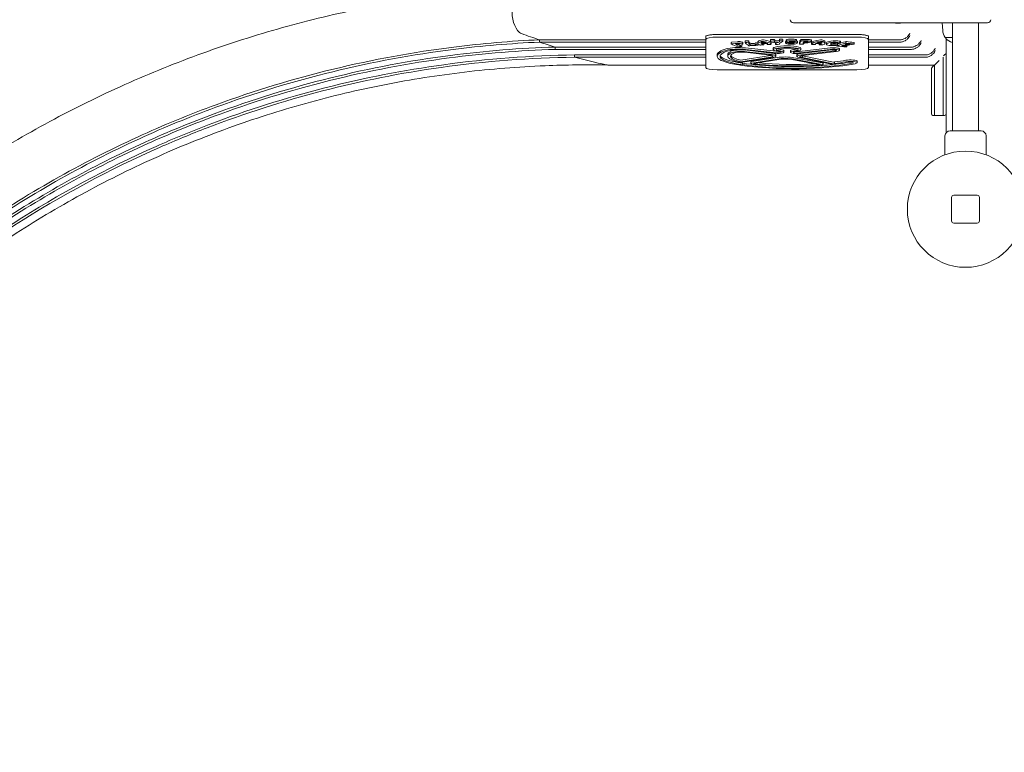
# Model space of a CAD drawing. Units: millimetres. Extents: x 9383 to 30283, y 6203 to 24987.
# Drawn here: x 14283 to 15553, y 13579 to 14524 of the extents above; entities that cross this region are included whole.
import ezdxf

# ---------------------------------------------------------------- set-up
doc = ezdxf.new("R2010")
doc.units = ezdxf.units.MM
doc.header["$LTSCALE"] = 100
doc.layers.add('Dimension (ISO)', color=7, linetype='Continuous', lineweight=18)
doc.layers.add('Visible (ISO)', color=7, linetype='Continuous', lineweight=18)
doc.styles.add('Note Text (ISO)', font='tahoma.ttf')
doc.dimstyles.new('Aplay Dimension Styles M', dxfattribs={"dimscale": 100, "dimtxt": 2.5, "dimasz": 2.5, "dimexe": 3.175, "dimexo": 2, "dimgap": 0.762, "dimtad": 1, "dimdec": 1, "dimlfac": 0.001, "dimrnd": 1e-08, "dimzin": 0, "dimdsep": 46, "dimtxsty": 'Note Text (ISO)', "dimcen": 0.09, "dimdle": 10, "dimclrd": 256, "dimclre": 256, "dimclrt": 7, "dimadec": 0, "dimazin": 0, "dimtfac": 1.40208, "dimtofl": 0, "dimtmove": 0, "dimatfit": 3, "dimfxl": 1, "dimtolj": 1, "dimtzin": 0, "dimlwd": -1, "dimlwe": -1, "dimarcsym": 0})

# ---------------------------------------------------------------- blocks, each defined once
blk = doc.blocks.new('*D31')
at = {"layer": 'Defpoints', "color": 0, "transparency": 16777216}
for p in [(16375.7, 23973.8), (9724.2, 6203.4), (16724.2, 6203.4)]:
    blk.add_point(p, dxfattribs=at)
at = {"layer": 'Dimension (ISO)', "transparency": 16777216}
for p, q in [((16175.7, 23973.8), (9406.7, 23973.8)), ((9724.2, 23723.8), (9724.2, 6453.4)), ((16524.2, 6203.4), (9406.7, 6203.4))]:
    blk.add_line(p, q, dxfattribs=at)
for points in [[(9682.5, 23723.8), (9765.8, 23723.8), (9724.2, 23973.8)], [(9682.5, 6453.4), (9765.8, 6453.4), (9724.2, 6203.4)]]:
    blk.add_solid(points, dxfattribs=at)
at = {"layer": 'Dimension (ISO)', "color": 7, "transparency": 16777216, "insert": (9386.5, 15088.6), "char_height": 250, "attachment_point": 2, "rotation": 90, "style": 'Note Text (ISO)'}
blk.add_mtext('\\A1;17.8 m', dxfattribs=at)
blk = doc.blocks.new('*D33')
at = {"layer": 'Defpoints', "color": 0, "transparency": 16777216}
for p in [(11690.9, 22375.3), (22863.6, 22375.3), (18810.8, 8108)]:
    blk.add_point(p, dxfattribs=at)
at = {"layer": 'Dimension (ISO)', "transparency": 16777216}
for p, q in [((22663.6, 22375.3), (11373.4, 22375.3)), ((11690.9, 8358), (11690.9, 22125.3)), ((18610.8, 8108), (11373.4, 8108))]:
    blk.add_line(p, q, dxfattribs=at)
for points in [[(11649.2, 22125.3), (11732.5, 22125.3), (11690.9, 22375.3)], [(11649.2, 8358), (11732.5, 8358), (11690.9, 8108)]]:
    blk.add_solid(points, dxfattribs=at)
at = {"layer": 'Dimension (ISO)', "color": 7, "transparency": 16777216, "insert": (11354.3, 15241.6), "char_height": 250, "attachment_point": 2, "rotation": 90, "style": 'Note Text (ISO)'}
blk.add_mtext('\\A1;14.3 m', dxfattribs=at)

msp = doc.modelspace()

# ---------------------------------------------------------------- linework, layer by layer
at = {"layer": 'Visible (ISO)'}
for p, q in [((15292.37, 14520.32), (15280.88, 14520.32)), ((15501.25, 14520.32), (15292.37, 14520.32)), ((15417.89, 14519.87), (15412.62, 14519.87)), ((15473.39, 14510.33), (15472.83, 14520.32)), ((15485.98, 14380.82), (15485.98, 14520.32)), ((15531.33, 14520.32), (15501.25, 14520.32)), ((15519.68, 14380.82), (15519.68, 14520.32)), ((14964.34, 14498.39), (14953.47, 14498.39)), ((14953.47, 14495.39), (14953.47, 14498.39)), ((14964.34, 14498.39), (15077.83, 14498.39)), ((15167.83, 14498.39), (15077.83, 14498.39)), ((15167.83, 14502.62), (15167.83, 14498.92)), ((15167.83, 14498.92), (15167.83, 14462.68)), ((15182.83, 14505.24), (15362.83, 14505.24)), ((15362.83, 14501.94), (15182.83, 14501.94)), ((15218.75, 14496.69), (15218.75, 14494.73)), ((15223.42, 14496.93), (15223.42, 14494.97)), ((15251.28, 14498.55), (15251.28, 14496.59)), ((15251.87, 14498.69), (15255.25, 14498.8)), ((15251.87, 14496.73), (15255.25, 14496.84)), ((15262.89, 14498.85), (15262.89, 14496.89)), ((15263.6, 14499.01), (15266.21, 14499.05)), ((15263.6, 14497.05), (15266.21, 14497.09)), ((15267.27, 14498.43), (15267.27, 14496.47)), ((15271.49, 14497.98), (15271.49, 14496.02)), ((15272.47, 14498.64), (15272.47, 14496.68)), ((15284.64, 14496.62), (15283.12, 14496.05)), ((15284.73, 14498.65), (15284.73, 14496.69)), ((15291.6, 14498.94), (15299.77, 14498.81)), ((15291.6, 14496.98), (15299.77, 14496.85)), ((15304.37, 14497.81), (15304.37, 14495.86)), ((15340.98, 14496.56), (15340.98, 14494.6)), ((15377.83, 14498.92), (15377.83, 14502.62)), ((15377.83, 14498.92), (15377.83, 14462.68)), ((15418.65, 14498.39), (15377.83, 14498.39)), ((15485.98, 14501.32), (15476.86, 14501.32)), ((15477.33, 14501.32), (15477.33, 14500.57)), ((15477.83, 14499.81), (15477.83, 14480.82)), ((14964.34, 14495.39), (14953.47, 14495.39)), ((14964.34, 14495.39), (15077.83, 14495.39)), ((14984.51, 14489.01), (14973.65, 14489.01)), ((14973.65, 14486.01), (14973.65, 14489.01)), ((14984.51, 14486.01), (14973.65, 14486.01)), ((14984.51, 14489.01), (15077.83, 14489.01)), ((14984.51, 14486.01), (15077.83, 14486.01)), ((15167.83, 14495.39), (15077.83, 14495.39)), ((15167.83, 14489.01), (15077.83, 14489.01)), ((15167.83, 14486.01), (15077.83, 14486.01)), ((15200.8, 14495), (15200.8, 14493.04)), ((15201.21, 14495.14), (15208.49, 14495.9)), ((15201.21, 14493.18), (15208.49, 14493.94)), ((15209.04, 14493.28), (15208.18, 14493.22)), ((15211.97, 14490.44), (15214.32, 14489.86)), ((15213.93, 14491.92), (15214.32, 14491.82)), ((15214.49, 14491.72), (15214.49, 14489.77)), ((15215.76, 14495.01), (15215.76, 14493.05)), ((15257.06, 14481.02), (15217.42, 14485.26)), ((15219.18, 14487.88), (15258.82, 14483.64)), ((15219.18, 14485.92), (15258.82, 14481.68)), ((15221.66, 14484.8), (15252.53, 14481.29)), ((15235.16, 14495.53), (15235.16, 14493.57)), ((15235.62, 14492.71), (15235.62, 14491.5)), ((15242.03, 14491.77), (15238.37, 14491.59)), ((15242.61, 14493.54), (15242.61, 14491.92)), ((15247.26, 14493.56), (15247.26, 14492.23)), ((15251.39, 14492.23), (15248.22, 14492.08)), ((15252.06, 14494.7), (15252.06, 14492.74)), ((15255.01, 14487.54), (15255.01, 14485.58)), ((15257.72, 14494.3), (15257.72, 14492.82)), ((15263.05, 14493.71), (15263.05, 14492.71)), ((15268.76, 14484.39), (15268.76, 14482.43)), ((15270.92, 14495.84), (15270.92, 14493.88)), ((15273.12, 14495.19), (15273.12, 14494.23)), ((15275.87, 14496.33), (15275.87, 14495.79)), ((15277.02, 14484.28), (15277.02, 14482.32)), ((15286.05, 14496.04), (15286.05, 14494.08)), ((15288.73, 14483.36), (15328.36, 14487.97)), ((15288.73, 14481.4), (15328.36, 14486.01)), ((15288.95, 14495.23), (15288.95, 14493.27)), ((15330.23, 14485.36), (15290.6, 14480.74)), ((15290.7, 14487.54), (15290.7, 14485.58)), ((15291.27, 14478.9), (15334.36, 14483.92)), ((15293.58, 14493.51), (15294.06, 14492.77)), ((15294.07, 14493.94), (15294.07, 14492.75)), ((15298.51, 14496.24), (15297.63, 14496.28)), ((15304.24, 14494.51), (15304.24, 14492.56)), ((15308.53, 14492.14), (15304.85, 14492.3)), ((15309.46, 14493.35), (15309.46, 14492.29)), ((15314.16, 14493.64), (15314.16, 14492.01)), ((15317.95, 14491.72), (15314.76, 14491.86)), ((15321.76, 14495.89), (15321.76, 14493.93)), ((15323.66, 14494.47), (15323.66, 14492.51)), ((15329.86, 14490.91), (15329.28, 14490.94)), ((15329.71, 14493.82), (15329.71, 14492.14)), ((15337.09, 14491.52), (15337.09, 14490.41)), ((15337.77, 14494), (15337.77, 14492.04)), ((15337.85, 14494.23), (15337.85, 14493.91)), ((15340.17, 14486.6), (15340.17, 14484.64)), ((15341.54, 14496.24), (15341.54, 14494.28)), ((15348.37, 14495.93), (15348.37, 14493.97)), ((15349.96, 14491.34), (15349.96, 14489.84)), ((15353.71, 14492.85), (15353.71, 14491.88)), ((15359.08, 14494.85), (15359.08, 14492.89)), ((15418.65, 14495.39), (15377.83, 14495.39)), ((15433.16, 14489.01), (15377.83, 14489.01)), ((15433.16, 14486.01), (15377.83, 14486.01)), ((15009.73, 14478.83), (14998.87, 14478.83)), ((14998.87, 14475.83), (14998.87, 14478.83)), ((15009.73, 14475.83), (14998.87, 14475.83)), ((15009.73, 14478.83), (15077.83, 14478.83)), ((15009.73, 14475.83), (15077.83, 14475.83)), ((15167.83, 14478.83), (15077.83, 14478.83)), ((15167.83, 14475.83), (15077.83, 14475.83)), ((15182.57, 14479.02), (15182.57, 14477.06)), ((15196.26, 14479.15), (15196.26, 14477.19)), ((15213.27, 14472.1), (15251.6, 14478.06)), ((15213.27, 14470.14), (15251.6, 14476.1)), ((15253.88, 14475.5), (15215.56, 14469.54)), ((15250.68, 14478.67), (15218.91, 14482.29)), ((15220.75, 14482.95), (15252.53, 14479.33)), ((15227.42, 14470.17), (15259.91, 14475.45)), ((15227.42, 14468.21), (15259.91, 14473.49)), ((15262.26, 14472.9), (15229.77, 14467.63)), ((15258.33, 14479.28), (15258.33, 14477.32)), ((15315.38, 14465.92), (15279.03, 14472.77)), ((15281.59, 14475.28), (15317.94, 14468.43)), ((15281.59, 14473.32), (15317.94, 14466.48)), ((15285.5, 14478.85), (15285.5, 14476.89)), ((15329.87, 14466.98), (15290.37, 14474.99)), ((15292.78, 14477.53), (15332.52, 14469.47)), ((15292.78, 14477.53), (15292.78, 14475.57)), ((15292.78, 14475.57), (15332.52, 14467.51)), ((15336.23, 14483.27), (15293.15, 14478.25)), ((15451.3, 14478.83), (15377.83, 14478.83)), ((15451.3, 14475.83), (15377.83, 14475.83)), ((15462.83, 14465.82), (15468.7, 14471.68)), ((15473.83, 14475.95), (15473.83, 14438.32)), ((15473.83, 14475.95), (15473.83, 14438.32)), ((15474.58, 14477.56), (15475.83, 14478.82)), ((15475.83, 14478.82), (15477.83, 14480.82)), ((15477.83, 14438.32), (15477.83, 14480.82)), ((15052.61, 14465.82), (15041.75, 14465.82)), ((15052.61, 14465.82), (15077.83, 14465.82)), ((15167.83, 14465.82), (15077.83, 14465.82)), ((15362.83, 14459.66), (15182.83, 14459.66)), ((15215.21, 14468.3), (15215.21, 14466.34)), ((15225.95, 14469.55), (15225.95, 14467.6)), ((15319.19, 14467.85), (15319.19, 14465.9)), ((15333.8, 14469.72), (15333.8, 14467.77)), ((15363.09, 14470.7), (15363.09, 14468.74)), ((15462.83, 14465.82), (15377.83, 14465.82)), ((15458.83, 14461.82), (15460.83, 14463.82)), ((15458.83, 14461.82), (15458.83, 14438.32)), ((15460.83, 14463.82), (15462.83, 14465.82)), ((15462.83, 14438.32), (15462.83, 14465.82)), ((15462.83, 14438.32), (15462.83, 14465.82)), ((15458.83, 14402.82), (15458.83, 14438.32)), ((15462.83, 14438.32), (15462.83, 14400.82)), ((15462.83, 14438.32), (15462.83, 14400.82)), ((15473.83, 14400.82), (15473.83, 14438.32)), ((15473.83, 14400.82), (15473.83, 14438.32)), ((15477.83, 14438.32), (15477.83, 14432.38)), ((15477.83, 14432.38), (15477.83, 14378.47)), ((15462.83, 14400.82), (15460.83, 14400.82)), ((15473.83, 14400.82), (15462.83, 14400.82)), ((15475.83, 14400.82), (15473.83, 14400.82)), ((15476.33, 14349.98), (15476.33, 14374.32)), ((15482.83, 14380.82), (15522.83, 14380.82)), ((15529.33, 14349.98), (15529.33, 14374.32)), ((15484.83, 14294.82), (15484.83, 14264.82)), ((15517.83, 14297.82), (15487.83, 14297.82)), ((15520.83, 14264.82), (15520.83, 14294.82)), ((15487.83, 14261.82), (15517.83, 14261.82))]:
    msp.add_line(p, q, dxfattribs=at)
msp.add_circle((15502.83, 14279.82), 75, dxfattribs=at)
for centre, radius, start, end in [((15280.88, 14524.32), 4, 180, 270), ((15531.33, 14524.32), 4, 270, 0), ((15490.33, 14511.29), 16.97, 183.21201, 215.09196), ((15476.86, 14501.82), 0.5, 215.09196, 270), ((15477.83, 14500.57), 0.5, 180, 220.61296), ((15490.33, 14511.29), 16.97, 220.61296, 255.14404), ((15337.68, 14494.08), 0.0359, 156.19233, 336.19233), ((15337.68, 14492.12), 0.0359, 156.19233, 336.19233), ((15460.83, 14402.82), 2, 180, 270), ((15475.83, 14402.82), 2, 270, 0), ((15482.83, 14374.32), 6.5, 90, 180), ((15522.83, 14374.32), 6.5, 0, 90), ((15487.83, 14294.82), 3, 90, 180), ((15517.83, 14294.82), 3, 0, 90), ((15487.83, 14264.82), 3, 180, 270), ((15517.83, 14264.82), 3, 270, 0)]:
    msp.add_arc(centre, radius, start, end, dxfattribs=at)
for centre, major_axis, ratio, start_param, end_param in [((14933.3, 14535.82), (0, 30), 0.5044243, 0, 2.5930433), ((14933.3, 14535.82), (0, -30), 0.5044243, 5.7346359, 6.1028026), ((15201.27, 17448.88), (0, -2991.1), 0.5044243, 6.1028026, 6.1182043), ((15182.83, 14498.92), (-15, 0), 0.2013509, 4.712389, 6.2831853), ((15219.52, 14496.69), (-0.77, 0), 0.2013509, 5.0922277, 6.2831853), ((15279.36, 14466.51), (162.16, 0), 0.2013509, 1.9298649, 1.950635), ((15222.64, 14496.93), (0.77, 0), 0.2013509, 0, 1.9298649), ((15255.5, 14495.53), (-20.34, 0), 0.2013509, 5.6182746, 6.2831853), ((15241.32, 14497.77), (2.31, 0), 0.2013509, 1.0093284, 2.4766819), ((15231.72, 14494.7), (20.34, 0), 0.2013509, 0, 1.0093284), ((15251.99, 14496.59), (-0.704, 0), 0.2013509, 4.872001, 6.3983999), ((15251.99, 14498.55), (-0.704, 0), 0.2013509, 4.872001, 6.2831853), ((15267.72, 14496.96), (-16.54, 0), 0.2013509, 0.1152146, 0.9314049), ((15255.37, 14498.65), (0.763, 0), 0.2013509, 0.124651, 1.7304084), ((15255.37, 14496.69), (0.763, 0), 0.2013509, 0.124651, 1.7304084), ((15273.17, 14499.1), (-17.18, 0), 0.2013509, 0.124651, 0.5875746), ((15273.17, 14497.14), (-17.18, 0), 0.2013509, 0.124651, 0.5875746), ((15261.46, 14497.53), (3.11, 0), 0.2013509, 3.7291673, 4.352226), ((15260.63, 14497.08), (0.761, 0), 0.2013509, 4.352226, 5.7800421), ((15248.84, 14498.39), (14.23, 0), 0.2013509, 5.7800421, 6.1260271), ((15248.84, 14496.43), (14.23, 0), 0.2013509, 5.7800421, 6.4362064), ((15263.67, 14496.89), (-0.778, 0), 0.2013509, 4.8016736, 6.4362064), ((15263.67, 14498.85), (-0.778, 0), 0.2013509, 4.8016736, 6.2831853), ((15254, 14496.47), (13.27, 0), 0.2013509, 5.7541439, 6.4699605), ((15266.28, 14498.9), (0.77, 0), 0.2013509, 0.1840102, 1.6600809), ((15266.28, 14496.94), (0.77, 0), 0.2013509, 0.1840102, 1.6600809), ((15254, 14498.43), (13.27, 0), 0.2013509, 0, 0.1867752), ((15277.57, 14496.02), (-6.08, 0), 0.2013509, 5.7092628, 7.6050013), ((15277.57, 14497.98), (-6.08, 0), 0.2013509, 5.7092628, 6.2831853), ((15278.44, 14497.63), (7.79, 0), 0.2013509, 1.1110892, 2.4443907), ((15278.44, 14495.68), (7.79, 0), 0.2013509, 1.1110892, 2.4443907), ((15277.65, 14496.06), (-2.22, 0), 0.2013509, 4.8641891, 6.9265184), ((15277.97, 14495.63), (-4.37, 0), 0.2013509, 3.6377449, 4.8641891), ((15254.96, 14488.09), (60.7, 0), 0.2013509, 1.0655582, 1.1110892), ((15254.96, 14486.13), (60.7, 0), 0.2013509, 1.0655582, 1.1110892), ((15283.97, 14498.65), (0.754, 0), 0.2013509, 0, 1.0655582), ((15283.97, 14496.69), (0.754, 0), 0.2013509, 5.790873, 7.3487435), ((15279.94, 14496.04), (6.12, 0), 0.2013509, 0, 0.670852), ((15376.36, 14493.27), (-87.41, 0), 0.2013509, 6.0782065, 6.3099118), ((15376.36, 14495.23), (-87.41, 0), 0.2013509, 6.0782065, 6.2831853), ((15291.54, 14498.78), (-0.77, 0), 0.2013509, 4.6369868, 6.0782065), ((15291.54, 14496.82), (-0.77, 0), 0.2013509, 4.6369868, 6.0782065), ((15299.4, 14497.81), (4.98, 0), 0.2013509, 0, 1.4953941), ((15299.4, 14495.86), (4.98, 0), 0.2013509, 5.4514127, 7.7785794), ((15324.58, 14494.51), (-20.34, 0), 0.2013509, 5.159802, 6.2831853), ((15316.78, 14497.79), (2.31, 0), 0.2013509, 0.5508557, 2.0182093), ((15301.42, 14495.89), (20.34, 0), 0.2013509, 0, 0.5508557), ((15338.55, 14494.47), (-14.88, 0), 0.2013509, 5.394103, 6.2831853), ((15334.48, 14495.48), (8.43, 0), 0.2013509, 0.6900254, 2.2525103), ((15338.94, 14496.24), (2.6, 0), 0.2013509, 0, 0.6695846), ((15362.83, 14498.92), (15, 0), 0.2013509, 0, 1.5707963), ((15201.27, 17448.88), (0, -2994.06), 0.5044243, 6.1183688, 6.1318973), ((15249.86, 14477.06), (-67.28, 0), 0.2013509, 5.6858244, 7.272911), ((15249.86, 14479.02), (-67.28, 0), 0.2013509, 5.6858244, 6.2831853), ((15249.86, 14477.06), (-63.54, 0), 0.2013509, 5.6858244, 7.2773113), ((15210.14, 14484.46), (19.25, 0), 0.2013509, 1.0821804, 2.5442318), ((15210.14, 14482.5), (19.25, 0), 0.2013509, 1.0821804, 2.5442318), ((15210.14, 14482.5), (-15.5, 0), 0.2013509, 4.223773, 5.6858244), ((15213.7, 14482.4), (-14.31, 0), 0.2013509, 4.2911882, 5.8993544), ((15201.57, 14493.04), (-0.77, 0), 0.2013509, 5.1919444, 6.6331641), ((15201.57, 14495), (-0.77, 0), 0.2013509, 5.1919444, 6.2831853), ((15282.96, 14499.02), (-87.41, 0), 0.2013509, 0.3499788, 0.5816841), ((15209.09, 14492.68), (-2.85, 0), 0.2013509, 5.0396652, 6.4492895), ((15218.09, 14492.98), (-11.97, 0), 0.2013509, 0.1661042, 0.5708987), ((15208.83, 14491.79), (0.967, 0), 0.2013509, 3.7124914, 5.7557635), ((15210.78, 14495.01), (4.98, 0), 0.2013509, 0, 2.0503517), ((15210.78, 14493.05), (4.98, 0), 0.2013509, 6.0063703, 8.3335371), ((15209.73, 14492.87), (2.17, 0), 0.2013509, 6.0393526, 8.1812579), ((15192.03, 14493.76), (20.4, 0), 0.2013509, 5.7557635, 6.0393526), ((15210.57, 14489.44), (-0.77, 0), 0.2013509, 0.5816841, 2.0614464), ((15279.22, 14463.56), (-144.92, 0), 0.2013509, 5.1786529, 5.2030391), ((15214.42, 14490.84), (-3.15, 0), 0.2013509, 5.666686, 6.9672408), ((15191.03, 14494.18), (25.51, 0), 0.2013509, 5.666686, 6.0063703), ((15213.72, 14489.77), (0.77, 0), 0.2013509, 5.1786529, 6.9672408), ((15213.72, 14491.72), (0.77, 0), 0.2013509, 0, 0.6840555), ((15219.52, 14494.73), (-0.77, 0), 0.2013509, 5.0922277, 6.404909), ((15305.52, 14496.85), (-87.41, 0), 0.2013509, 0.1217237, 0.3578793), ((15279.36, 14464.55), (162.16, 0), 0.2013509, 1.9298649, 1.950635), ((15222.64, 14494.97), (0.77, 0), 0.2013509, 6.2055941, 8.2130503), ((15260.72, 14494.38), (-37.42, 0), 0.2013509, 6.2055941, 6.5940404), ((15260.72, 14496.34), (-37.42, 0), 0.2013509, 0.0783863, 0.310855), ((15224.37, 14490.74), (-0.77, 0), 0.2013509, 0.3578793, 1.956783), ((15279.22, 14463.56), (-144.92, 0), 0.2013509, 5.0218646, 5.0983756), ((15228.19, 14494.23), (-3.26, 0), 0.2013509, 0.310855, 2.3885242), ((15228.19, 14492.27), (-3.26, 0), 0.2013509, 0.310855, 2.3885242), ((15218.18, 14496.12), (16.98, 0), 0.2013509, 5.5301168, 5.6825865), ((15218.18, 14494.16), (16.98, 0), 0.2013509, 5.5301168, 5.6825865), ((15232.83, 14494.1), (0.77, 0), 0.2013509, 0.6333989, 2.5409938), ((15232.83, 14492.14), (0.77, 0), 0.2013509, 0.6333989, 2.5409938), ((15210.74, 14490.84), (28.17, 0), 0.2013509, 0.5217489, 0.6333989), ((15210.74, 14488.88), (28.17, 0), 0.2013509, 0.4956196, 0.6333989), ((15255.5, 14493.57), (-20.34, 0), 0.2013509, 5.6182746, 6.7674749), ((15234.84, 14491.5), (0.77, 0), 0.2013509, 5.0218646, 6.7788049), ((15238.18, 14491.74), (-0.77, 0), 0.2013509, 0.4842896, 1.8126652), ((15239.77, 14494.19), (-0.77, 0), 0.2013509, 6.1700802, 8.2748081), ((15252.25, 14493.9), (-13.34, 0), 0.2013509, 5.6912286, 6.1700802), ((15241.32, 14495.81), (2.31, 0), 0.2013509, 1.0093284, 2.4766819), ((15243.83, 14492.84), (-3.67, 0), 0.2013509, 5.0876042, 6.8819406), ((15259.13, 14485.48), (46.62, 0), 0.2013509, 1.8770434, 1.9916228), ((15253.71, 14494.19), (15.62, 0), 0.2013509, 3.7403479, 3.9031103), ((15241.82, 14495.31), (-0.77, 0), 0.2013509, 4.1524711, 5.6912286), ((15241.85, 14491.92), (0.762, 0), 0.2013509, 4.9542578, 7.044703), ((15237.85, 14494.04), (8.26, 0), 0.2013509, 0.3661495, 1.0108784), ((15248.31, 14490.55), (-15.88, 0), 0.2013509, 4.9076237, 5.087795), ((15231.72, 14492.74), (20.34, 0), 0.2013509, 6.193061, 7.2925137), ((15244.84, 14494.58), (0.77, 0), 0.2013509, 5.0186361, 6.6493348), ((15245.66, 14493.25), (2.22, 0), 0.2013509, 0.0009835, 1.766031), ((15248.03, 14492.23), (-0.77, 0), 0.2013509, 6.0432153, 8.0958505), ((15227.33, 14493.25), (20.55, 0), 0.2013509, 6.0432153, 6.2841688), ((15251.21, 14492.38), (0.77, 0), 0.2013509, 4.9542578, 6.193061), ((15266.54, 14485.58), (-11.53, 0), 0.2013509, 5.5970581, 6.9693044), ((15266.54, 14487.54), (-11.53, 0), 0.2013509, 5.5970581, 6.2831853), ((15260.8, 14482.43), (7.96, 0), 0.2013509, 4.223773, 7.2962748), ((15272.15, 14492.82), (-14.43, 0), 0.2013509, 5.9378047, 6.3582306), ((15272.85, 14486.5), (19.7, 0), 0.2013509, 0.6861272, 2.4554655), ((15272.85, 14484.54), (19.7, 0), 0.2013509, 0.6861272, 2.4554655), ((15274.74, 14486.93), (-22.14, 0), 0.2013509, 0.6861191, 1.0130895), ((15258.58, 14492.61), (-0.817, 0), 0.2013509, 0.0750453, 1.6506406), ((15256.59, 14493.94), (2.11, 0), 0.2013509, 5.9378047, 7.2145902), ((15266.54, 14485.58), (-7.78, 0), 0.2013509, 5.5970581, 6.9693044), ((15255.62, 14500.06), (-37.93, 0), 0.2013509, 1.6506406, 1.7498901), ((15261.46, 14495.57), (3.11, 0), 0.2013509, 3.7291673, 4.352226), ((15260.63, 14495.12), (0.761, 0), 0.2013509, 4.352226, 5.7800421), ((15266.54, 14487.54), (7.78, 0), 0.2013509, 3.8167577, 3.8277118), ((15272.85, 14484.54), (-15.95, 0), 0.2013509, 3.8277199, 5.5970581), ((15274.74, 14488.89), (18.39, 0), 0.2013509, 3.8277118, 4.1546821), ((15274.74, 14486.93), (18.39, 0), 0.2013509, 3.8277118, 4.1546821), ((15262.23, 14492.71), (0.82, 0), 0.2013509, 4.8914827, 6.4123226), ((15281.68, 14493.21), (-18.8, 0), 0.2013509, 5.7541439, 6.4123226), ((15260.8, 14484.39), (7.96, 0), 0.2013509, 0, 1.0130895), ((15276.38, 14493.88), (-5.47, 0), 0.2013509, 5.5855803, 7.4655347), ((15276.38, 14495.84), (-5.47, 0), 0.2013509, 5.8193319, 6.2831853), ((15272.34, 14494.56), (0.199, 0), 0.2013509, 0.4866392, 2.4439876), ((15267.18, 14494.01), (6.04, 0), 0.2013509, 0.1839383, 0.4866392), ((15278.56, 14494.8), (6.12, 0), 0.2013509, 3.6178788, 4.9834354), ((15278.41, 14494.88), (-10.83, 0), 0.2013509, 1.1823494, 1.6184756), ((15286.07, 14482.32), (-9.05, 0), 0.2013509, 5.2936052, 8.3780547), ((15279.06, 14496.45), (4.56, 0), 0.2013509, 3.939191, 4.4495214), ((15271.58, 14491.28), (-18.23, 0), 0.2013509, 4.1860924, 4.4634086), ((15286.07, 14484.28), (-9.05, 0), 0.2013509, 5.2936052, 6.2831853), ((15271.75, 14490.98), (23.58, 0), 0.2013509, 1.0826914, 1.3079287), ((15278.56, 14494.26), (-7.76, 0), 0.2013509, 1.6184756, 2.5664931), ((15279.59, 14494.05), (2.28, 0), 0.2013509, 4.9834354, 7.327685), ((15271.1, 14488.87), (18.22, 0), 0.2013509, 5.2936052, 5.5970501), ((15271.1, 14486.91), (18.22, 0), 0.2013509, 5.2936052, 5.5970501), ((15282.47, 14496.12), (-0.745, 0), 0.2013509, 0.4961522, 2.6492803), ((15279.94, 14494.08), (6.12, 0), 0.2013509, 5.7082498, 7.3658767), ((15271.1, 14486.91), (-21.96, 0), 0.2013509, 2.1520126, 2.4554575), ((15279.17, 14485.58), (7.78, 0), 0.2013509, 5.5970501, 6.9693125), ((15279.17, 14487.54), (7.78, 0), 0.2013509, 5.5970501, 5.6080009), ((15279.17, 14487.54), (11.53, 0), 0.2013509, 0, 0.6861272), ((15279.17, 14485.58), (11.53, 0), 0.2013509, 5.5970501, 6.9693125), ((15289.75, 14492.81), (-0.77, 0), 0.2013509, 0.0267265, 1.5064888), ((15280.39, 14463.53), (-144.92, 0), 0.2013509, 4.6236953, 4.6480815), ((15293.3, 14492.75), (0.77, 0), 0.2013509, 4.6236953, 6.4122832), ((15296.71, 14493.59), (-3.15, 0), 0.2013509, 5.1117284, 6.4122832), ((15305.46, 14495.03), (-11.97, 0), 0.2013509, 5.898884, 6.3036786), ((15294.45, 14494.99), (-0.967, 0), 0.2013509, 0.0204933, 2.0637654), ((15297, 14495.72), (-2.85, 0), 0.2013509, 4.4892598, 5.898884), ((15285.25, 14498.43), (20.4, 0), 0.2013509, 5.205358, 5.4889472), ((15285.57, 14498.91), (-25.51, 0), 0.2013509, 1.9701357, 2.3098201), ((15298.03, 14495.81), (2.17, 0), 0.2013509, 5.4889472, 7.6308524), ((15324.58, 14492.56), (-20.34, 0), 0.2013509, 5.159802, 6.3090023), ((15305.02, 14492.45), (-0.77, 0), 0.2013509, 0.025817, 1.3541926), ((15308.7, 14492.29), (0.762, 0), 0.2013509, 4.4957852, 6.5862304), ((15312.51, 14492.94), (-3.67, 0), 0.2013509, 4.6291316, 6.423468), ((15324.34, 14493.27), (-15.62, 0), 0.2013509, 0.1402827, 0.3030451), ((15311.82, 14494.51), (-0.77, 0), 0.2013509, 5.7116076, 7.8163355), ((15322.39, 14493.14), (-13.34, 0), 0.2013509, 5.232756, 5.7116076), ((15310.04, 14484.97), (46.62, 0), 0.2013509, 1.4185708, 1.5331502), ((15311.49, 14490.49), (-15.88, 0), 0.2013509, 4.4489407, 4.6291316), ((15314.93, 14492.01), (-0.77, 0), 0.2013509, 5.5847427, 7.6373779), ((15298.6, 14494.78), (20.55, 0), 0.2013509, 5.5847427, 5.8256962), ((15315.05, 14493.14), (2.22, 0), 0.2013509, 5.825946, 7.5905334), ((15316.14, 14495.34), (-0.77, 0), 0.2013509, 3.6939985, 5.232756), ((15316.78, 14495.83), (2.31, 0), 0.2013509, 0.5508557, 2.0182093), ((15309.77, 14494.54), (8.26, 0), 0.2013509, 6.1908622, 6.8355911), ((15317.22, 14494.4), (0.77, 0), 0.2013509, 4.5601635, 6.1908622), ((15318.12, 14491.87), (-0.77, 0), 0.2013509, 1.3541926, 2.5929957), ((15301.42, 14493.93), (20.34, 0), 0.2013509, 5.7345883, 6.834041), ((15338.55, 14492.51), (-14.88, 0), 0.2013509, 5.394103, 6.3500925), ((15331.25, 14492.41), (-7.57, 0), 0.2013509, 0.0669072, 1.3079119), ((15332.3, 14486.6), (7.87, 0), 0.2013509, 0, 2.0948694), ((15332.3, 14484.64), (7.87, 0), 0.2013509, 5.2364621, 8.3780547), ((15338.22, 14492.98), (-9.47, 0), 0.2013509, 5.7937327, 6.7374387), ((15334.48, 14493.52), (8.43, 0), 0.2013509, 0.6900254, 2.2525103), ((15333.44, 14492.52), (4.17, 0), 0.2013509, 3.6070562, 5.575426), ((15334.67, 14493.36), (-5.44, 0), 0.2013509, 4.169912, 5.7937327), ((15331.52, 14492.15), (-6.39, 0), 0.2013509, 1.3079119, 2.6508649), ((15333.44, 14494.48), (4.17, 0), 0.2013509, 3.7969552, 5.575426), ((15332.3, 14484.64), (4.12, 0), 0.2013509, 5.2364621, 8.3780547), ((15338.89, 14493.54), (3, 0), 0.2013509, 1.9989252, 2.4338333), ((15338.89, 14491.58), (3, 0), 0.2013509, 1.9989252, 2.4338333), ((15337.85, 14490.41), (-0.765, 0), 0.2013509, 5.8283732, 7.4450915), ((15332.59, 14492.04), (5.19, 0), 0.2013509, 5.7924576, 6.3593043), ((15415.69, 14482.74), (87.41, 0), 0.2013509, 2.4499536, 2.6867805), ((15336.85, 14494.09), (1.21, 0), 0.2013509, 5.8135224, 7.3115046), ((15288.19, 14467.33), (-124.15, 0), 0.2013509, 4.2032626, 4.3034988), ((15332.59, 14494), (5.19, 0), 0.2013509, 0, 0.076119), ((15415.69, 14484.7), (87.41, 0), 0.2013509, 2.4499536, 2.6712764), ((15338.6, 14493.91), (-0.754, 0), 0.2013509, 5.8135224, 7.6570449), ((15338.94, 14494.28), (2.6, 0), 0.2013509, 4.5244778, 6.9527699), ((15347.03, 14490.89), (-3.64, 0), 0.2013509, 3.8402665, 7.8182438), ((15347.5, 14493.58), (16.98, 0), 0.2013509, 4.6766512, 4.8074911), ((15349.84, 14492.55), (-1.72, 0), 0.2013509, 5.357133, 7.7167665), ((15348.97, 14495.83), (0.77, 0), 0.2013509, 1.124871, 2.4619137), ((15348.97, 14493.87), (0.77, 0), 0.2013509, 1.124871, 2.4619137), ((15349.08, 14489.29), (0.767, 0), 0.2013509, 4.2032626, 6.1939476), ((15351.32, 14492.15), (-4.2, 0), 0.2013509, 3.9009807, 5.357133), ((15349.19, 14490.02), (0.765, 0), 0.2013509, 0.028763, 1.6658985), ((15279.36, 14466.51), (162.16, 0), 0.2013509, 1.0596777, 1.124871), ((15279.36, 14464.55), (162.16, 0), 0.2013509, 1.0596777, 1.124871), ((15347.24, 14488.76), (17.27, 0), 0.2013509, 1.2178537, 1.4335812), ((15350.39, 14491.46), (-0.751, 0), 0.2013509, 0.6986738, 2.251273), ((15318.37, 14489.84), (31.6, 0), 0.2013509, 6.1939476, 6.3119483), ((15737.05, 14395.28), (-613.81, 0), 0.2013509, 5.3875132, 5.3928656), ((15352.95, 14491.88), (0.759, 0), 0.2013509, 5.3875132, 7.501039), ((15345.84, 14491.1), (-11.76, 0), 0.2013509, 3.7244975, 3.9009807), ((15356.3, 14492.49), (-0.77, 0), 0.2013509, 0.5829049, 2.3350227), ((15306.93, 14502.86), (-72.11, 0), 0.2013509, 2.3350227, 2.3747283), ((15358.31, 14494.85), (0.77, 0), 0.2013509, 0, 1.0596777), ((15358.31, 14492.89), (0.77, 0), 0.2013509, 5.516321, 7.3428631), ((15201.27, 17448.88), (0, -3000), 0.5044243, 6.1490368, 6.1761433), ((15249.86, 14479.02), (-63.54, 0), 0.2013509, 0.0766375, 0.994126), ((15253.64, 14477.19), (-57.38, 0), 0.2013509, 5.8993544, 6.9939548), ((15253.64, 14479.15), (-57.38, 0), 0.2013509, 5.8993544, 6.2831853), ((15253.64, 14477.19), (-53.64, 0), 0.2013509, 5.8993544, 6.9939548), ((15253.64, 14479.15), (-53.64, 0), 0.2013509, 0.0908204, 0.7107695), ((15213.7, 14480.44), (-14.31, 0), 0.2013509, 4.1975085, 5.8993544), ((15213.7, 14480.44), (-10.57, 0), 0.2013509, 4.1975085, 5.8993544), ((15213.15, 14472.13), (0.202, 0), 0.2013509, 3.8523622, 5.3697573), ((15246.9, 14477.32), (7.69, 0), 0.2013509, 5.3697573, 7.3391011), ((15246.9, 14479.28), (7.69, 0), 0.2013509, 5.3697573, 5.5985175), ((15246.9, 14479.28), (11.44, 0), 0.2013509, 0, 1.0559158), ((15246.9, 14477.32), (11.44, 0), 0.2013509, 5.3697573, 7.3391011), ((15260.8, 14484.39), (4.22, 0), 0.2013509, 4.223773, 4.6081733), ((15260.8, 14482.43), (4.22, 0), 0.2013509, 4.223773, 7.2962748), ((15270.29, 14472.85), (16.54, 0), 0.2013509, 0.8185395, 2.2491369), ((15270.29, 14470.89), (16.54, 0), 0.2013509, 0.8185395, 2.2491369), ((15270.29, 14470.89), (-12.79, 0), 0.2013509, 3.9601322, 5.3907295), ((15286.07, 14482.32), (-5.31, 0), 0.2013509, 5.2936052, 8.3780547), ((15286.07, 14484.28), (5.31, 0), 0.2013509, 4.2807939, 5.2364621), ((15297.06, 14476.89), (-11.57, 0), 0.2013509, 5.2364621, 7.2374769), ((15297.06, 14478.85), (-11.57, 0), 0.2013509, 5.3881381, 6.2831853), ((15297.06, 14476.89), (-7.82, 0), 0.2013509, 5.2364621, 7.2748502), ((15297.06, 14478.85), (7.82, 0), 0.2013509, 3.8128785, 4.1332575), ((15282.18, 14486.62), (98.5, 0), 0.2013509, 5.2639098, 5.4531974), ((15354.47, 14470.7), (8.61, 0), 0.2013509, 0, 2.3116047), ((15041.75, 14505.82), (0, -40), 0.5044243, 6.1761433, 6.2831853), ((15182.83, 14462.68), (-15, 0), 0.2013509, 0, 1.5707963), ((15213.15, 14470.17), (-3.95, 0), 0.2013509, 0.7107695, 2.2281647), ((15281.66, 14483.73), (-112.72, 0), 0.2013509, 0.914985, 2.3453466), ((15213.15, 14470.17), (0.202, 0), 0.2013509, 3.8523622, 5.3697573), ((15280.78, 14485.82), (108.98, 0), 0.2013509, 4.0668209, 4.5364945), ((15280.78, 14483.86), (108.98, 0), 0.2013509, 4.0668209, 5.4883036), ((15229.89, 14467.6), (-3.95, 0), 0.2013509, 5.3907295, 7.294353), ((15229.89, 14469.55), (-3.95, 0), 0.2013509, 5.3907295, 6.2831853), ((15281.06, 14484.04), (-100.34, 0), 0.2013509, 1.0111677, 1.9332201), ((15229.89, 14467.6), (-0.202, 0), 0.2013509, 5.3907295, 7.294353), ((15281.06, 14484.04), (96.59, 0), 0.2013509, 4.1527604, 5.0748128), ((15281.06, 14486), (96.59, 0), 0.2013509, 4.2340297, 4.9945917), ((15280.78, 14485.82), (108.98, 0), 0.2013509, 4.9527051, 5.2304302), ((15315.24, 14465.9), (0.202, 0), 0.2013509, 5.0748128, 7.1017248), ((15315.24, 14465.9), (3.95, 0), 0.2013509, 5.0748128, 7.1017248), ((15315.24, 14467.85), (3.95, 0), 0.2013509, 0, 0.8185395), ((15333.16, 14467.64), (-4.64, 0), 0.2013509, 0.7818986, 2.106087), ((15333.16, 14469.6), (0.898, 0), 0.2013509, 3.9234912, 5.5012867), ((15333.16, 14467.64), (0.898, 0), 0.2013509, 3.9234912, 7.0650839), ((15282.18, 14484.66), (98.5, 0), 0.2013509, 5.2639098, 5.4531974), ((15282.18, 14484.66), (-103.35, 0), 0.2013509, 2.1131277, 2.3116047), ((15280.78, 14485.82), (108.98, 0), 0.2013509, 5.2753955, 5.4424056), ((15354.47, 14468.74), (8.61, 0), 0.2013509, 5.4868985, 8.59479), ((15354.47, 14468.74), (3.76, 0), 0.2013509, 5.4862052, 8.59479), ((15362.83, 14462.68), (15, 0), 0.2013509, 4.712389, 6.2831853)]:
    msp.add_ellipse(centre, major_axis=major_axis, ratio=ratio, start_param=start_param, end_param=end_param, dxfattribs=at)
for points, knots in [([(13557.99, 14503.72), (13654.56, 14604.48), (13761.6, 14695.19), (13876.84, 14773.92), (13992.07, 14852.65), (14115.49, 14919.4), (14244.46, 14972.73), (14373.43, 15026.07), (14507.94, 15065.99), (14645.13, 15091.65), (14753.46, 15111.91), (14863.46, 15123.28), (14973.65, 15125.62)], [0, 0, 0, 0, 0.20724478, 0.20724478, 0.20724478, 0.41448955, 0.41448955, 0.41448955, 0.62173433, 0.62173433, 0.62173433, 0.78539816, 0.78539816, 0.78539816, 0.78539816]), ([(13560.11, 14501.6), (13656.57, 14602.25), (13763.5, 14692.86), (13878.61, 14771.49), (13993.72, 14850.13), (14117.01, 14916.79), (14245.84, 14970.05), (14374.67, 15023.31), (14509.04, 15063.17), (14646.08, 15088.77), (14754.1, 15108.95), (14863.78, 15120.29), (14973.65, 15122.62)], [0, 0, 0, 0, 0.20732177, 0.20732177, 0.20732177, 0.41464354, 0.41464354, 0.41464354, 0.6219653, 0.6219653, 0.6219653, 0.78539816, 0.78539816, 0.78539816, 0.78539816]), ([(13550.35, 14482.82), (13645.58, 14584.22), (13751.37, 14675.7), (13865.44, 14755.3), (13979.51, 14834.91), (14101.87, 14902.64), (14229.9, 14957.04), (14357.92, 15011.44), (14491.61, 15052.51), (14628.09, 15079.37), (14735.31, 15100.48), (14844.25, 15112.82), (14953.47, 15116.25)], [0, 0, 0, 0, 0.20747215, 0.20747215, 0.20747215, 0.41494431, 0.41494431, 0.41494431, 0.62241646, 0.62241646, 0.62241646, 0.78539816, 0.78539816, 0.78539816, 0.78539816]), ([(13552.47, 14480.7), (13647.59, 14581.99), (13753.26, 14673.37), (13867.21, 14752.88), (13981.16, 14832.39), (14103.38, 14900.04), (14231.27, 14954.36), (14359.16, 15008.69), (14492.7, 15049.7), (14629.04, 15076.5), (14735.95, 15097.52), (14844.57, 15109.83), (14953.47, 15113.25)], [0, 0, 0, 0, 0.20754955, 0.20754955, 0.20754955, 0.41509909, 0.41509909, 0.41509909, 0.62264864, 0.62264864, 0.62264864, 0.78539816, 0.78539816, 0.78539816, 0.78539816]), ([(14933.46, 15045.82), (14903.86, 15044.55), (14874.28, 15042.61), (14803.38, 15036.31), (14762.09, 15031.3), (14679.96, 15018.66), (14639.09, 15011.01), (14557.94, 14993.13), (14517.64, 14982.88), (14437.81, 14959.82), (14398.25, 14947), (14320.07, 14918.88), (14281.41, 14903.55), (14205.19, 14870.46), (14167.6, 14852.69), (14093.66, 14814.78), (14057.29, 14794.63), (13985.93, 14752.06), (13950.92, 14729.61), (13882.45, 14682.55), (13848.95, 14657.91), (13783.63, 14606.55), (13751.78, 14579.81), (13689.9, 14524.37), (13659.83, 14495.64), (13615.6, 14450.57), (13600.72, 14434.9), (13586.11, 14418.99)], [0.0183118, 0.0183118, 0.0183118, 0.0183118, 10.0020844, 10.0020844, 24.0033592, 24.0033592, 38.0025212, 38.0025212, 52.0016844, 52.0016844, 66.0008476, 66.0008476, 80.0000109, 80.0000109, 93.9991741, 93.9991741, 107.9983373, 107.9983373, 121.9975006, 121.9975006, 135.9966638, 135.9966638, 149.995827, 149.995827, 163.9949902, 163.9949902, 171.2741358, 171.2741358, 171.2741358, 171.2741358]), ([(13925, 14079.02), (13943.35, 14099.61), (13962.3, 14119.69), (14007.27, 14164.72), (14033.71, 14189.3), (14088.3, 14236.42), (14116.47, 14258.98), (14174.39, 14301.93), (14204.16, 14322.34), (14265.09, 14360.89), (14296.29, 14379.05), (14359.9, 14413), (14392.35, 14428.8), (14458.31, 14457.95), (14491.84, 14471.31), (14559.76, 14495.51), (14594.19, 14506.35), (14663.71, 14525.46), (14698.85, 14533.73), (14769.6, 14547.65), (14805.25, 14553.31), (14871.55, 14561.32), (14902.18, 14564.05), (14932.86, 14565.81)], [0, 0, 0, 0, 10.0027401, 10.0027401, 23.0790435, 23.0790435, 36.1532616, 36.1532616, 49.2274812, 49.2274812, 62.3017009, 62.3017009, 75.3759206, 75.3759206, 88.4501402, 88.4501402, 101.5243599, 101.5243599, 114.5985796, 114.5985796, 127.6727993, 127.6727993, 138.8165446, 138.8165446, 138.8165446, 138.8165446]), ([(15419.98, 14520.32), (15419.89, 14520.29), (15419.79, 14520.26), (15419.47, 14520.16), (15419.26, 14520.1), (15418.9, 14520.01), (15418.76, 14519.98), (15418.49, 14519.93), (15418.35, 14519.9), (15418.09, 14519.87), (15417.98, 14519.87), (15417.89, 14519.87)], [3.79016042, 3.79016042, 3.79016042, 3.79016042, 3.82129756, 3.82129756, 3.88887979, 3.88887979, 3.93122341, 3.93122341, 3.97644148, 3.97644148, 4.02272786, 4.02272786, 4.02272786, 4.02272786]), ([(14536.58, 14414.59), (14635.57, 14450.89), (14738.68, 14475.91), (14843.3, 14489.01), (14879.88, 14493.59), (14916.64, 14496.72), (14953.47, 14498.39)], [0.47916024, 0.47916024, 0.47916024, 0.47916024, 0.70605382, 0.70605382, 0.70605382, 0.78539816, 0.78539816, 0.78539816, 0.78539816]), ([(15167.83, 14502.62), (15167.83, 14502.78), (15167.92, 14502.95), (15168.3, 14503.28), (15168.59, 14503.45), (15169.36, 14503.77), (15169.83, 14503.93), (15170.93, 14504.21), (15171.56, 14504.35), (15172.89, 14504.58), (15173.64, 14504.69), (15175.28, 14504.89), (15176.17, 14504.97), (15178.01, 14505.11), (15178.98, 14505.16), (15180.92, 14505.22), (15181.89, 14505.24), (15182.83, 14505.24)], [-22.6054062, -22.6054062, -22.6054062, -22.6054062, -19.7793944, -19.7793944, -16.9533826, -16.9533826, -14.1273708, -14.1273708, -11.301359, -11.301359, -8.4760193, -8.4760193, -5.6506795, -5.6506795, -2.8253398, -2.8253398, 0, 0, 0, 0]), ([(15362.83, 14505.24), (15363.77, 14505.24), (15364.75, 14505.22), (15366.68, 14505.16), (15367.65, 14505.11), (15369.5, 14504.97), (15370.38, 14504.89), (15372.02, 14504.69), (15372.77, 14504.58), (15374.1, 14504.35), (15374.73, 14504.21), (15375.83, 14503.93), (15376.31, 14503.77), (15377.07, 14503.45), (15377.36, 14503.28), (15377.74, 14502.95), (15377.83, 14502.78), (15377.83, 14502.62)], [0, 0, 0, 0, 2.8253398, 2.8253398, 5.6506795, 5.6506795, 8.4760193, 8.4760193, 11.301359, 11.301359, 14.1273708, 14.1273708, 16.9533826, 16.9533826, 19.7793944, 19.7793944, 22.6054062, 22.6054062, 22.6054062, 22.6054062]), ([(15418.65, 14498.39), (15419.38, 14498.39), (15420.11, 14498.46), (15421.12, 14498.67), (15421.41, 14498.74), (15421.69, 14498.82)], [-15.4903179, -15.4903179, -15.4903179, -15.4903179, -13.3008735, -13.3008735, -12.408381, -12.408381, -12.408381, -12.408381]), ([(15431.09, 14506.87), (15431.07, 14506.82), (15431.04, 14506.76), (15430.43, 14505.3), (15429.46, 14503.89), (15427.21, 14501.71), (15426.11, 14500.86), (15423.87, 14499.61), (15422.81, 14499.15), (15421.69, 14498.82)], [-0.2613305, -0.2613305, -0.2613305, -0.2613305, 0, 0, 6.4714984, 6.4714984, 11.0109289, 11.0109289, 14.5331812, 14.5331812, 14.5331812, 14.5331812]), ([(15431.09, 14503.88), (15431.07, 14503.82), (15431.04, 14503.76), (15430.43, 14502.3), (15429.46, 14500.89), (15427.21, 14498.71), (15426.11, 14497.86), (15423.87, 14496.61), (15422.81, 14496.15), (15421.69, 14495.82)], [-0.2616213, -0.2616213, -0.2616213, -0.2616213, 0, 0, 6.4718069, 6.4718069, 11.0114077, 11.0114077, 14.5335931, 14.5335931, 14.5335931, 14.5335931]), ([(15445.65, 14497.62), (15445.63, 14497.56), (15445.6, 14497.5), (15444.99, 14496.02), (15444.01, 14494.58), (15441.76, 14492.37), (15440.66, 14491.52), (15438.42, 14490.25), (15437.36, 14489.79), (15436.25, 14489.46)], [-0.2638543, -0.2638543, -0.2638543, -0.2638543, 0, 0, 6.519781, 6.519781, 11.0736648, 11.0736648, 14.5904255, 14.5904255, 14.5904255, 14.5904255]), ([(14532.86, 14399.21), (14630.92, 14435.87), (14733.16, 14461.34), (14836.96, 14474.96), (14882.31, 14480.9), (14927.94, 14484.59), (14973.65, 14486.01)], [0.45860386, 0.45860386, 0.45860386, 0.45860386, 0.68604747, 0.68604747, 0.68604747, 0.78539816, 0.78539816, 0.78539816, 0.78539816]), ([(14534.14, 14402.88), (14632.42, 14439.43), (14734.87, 14464.76), (14838.86, 14478.23), (14883.58, 14484.02), (14928.58, 14487.62), (14973.65, 14489.01)], [0.46032671, 0.46032671, 0.46032671, 0.46032671, 0.68764595, 0.68764595, 0.68764595, 0.78539816, 0.78539816, 0.78539816, 0.78539816]), ([(14536.12, 14411.23), (14634.9, 14447.58), (14737.82, 14472.67), (14842.25, 14485.86), (14879.18, 14490.52), (14916.29, 14493.7), (14953.47, 14495.39)], [0.47811146, 0.47811146, 0.47811146, 0.47811146, 0.70512775, 0.70512775, 0.70512775, 0.78539816, 0.78539816, 0.78539816, 0.78539816]), ([(15421.69, 14495.82), (15421.41, 14495.74), (15421.12, 14495.67), (15420.11, 14495.46), (15419.38, 14495.39), (15418.65, 14495.39)], [12.4084173, 12.4084173, 12.4084173, 12.4084173, 13.3013031, 13.3013031, 15.4909603, 15.4909603, 15.4909603, 15.4909603]), ([(15433.16, 14489.01), (15433.9, 14489.01), (15434.63, 14489.09), (15435.66, 14489.3), (15435.96, 14489.37), (15436.25, 14489.46)], [-15.5445097, -15.5445097, -15.5445097, -15.5445097, -13.3376512, -13.3376512, -12.4120519, -12.4120519, -12.4120519, -12.4120519]), ([(15436.25, 14486.46), (15435.96, 14486.37), (15435.66, 14486.3), (15434.63, 14486.09), (15433.9, 14486.01), (15433.16, 14486.01)], [12.4120994, 12.4120994, 12.4120994, 12.4120994, 13.3380671, 13.3380671, 15.5451147, 15.5451147, 15.5451147, 15.5451147]), ([(15445.65, 14494.62), (15445.63, 14494.56), (15445.6, 14494.5), (15444.99, 14493.02), (15444.01, 14491.58), (15441.76, 14489.37), (15440.66, 14488.52), (15438.42, 14487.26), (15437.36, 14486.79), (15436.25, 14486.46)], [-0.2641461, -0.2641461, -0.2641461, -0.2641461, 0, 0, 6.5200467, 6.5200467, 11.0740896, 11.0740896, 14.5907893, 14.5907893, 14.5907893, 14.5907893]), ([(15463.85, 14487.58), (15463.82, 14487.52), (15463.8, 14487.47), (15463.18, 14485.95), (15462.2, 14484.49), (15459.95, 14482.24), (15458.84, 14481.38), (15456.61, 14480.1), (15455.56, 14479.63), (15454.45, 14479.29)], [-0.2669822, -0.2669822, -0.2669822, -0.2669822, 0, 0, 6.5808829, 6.5808829, 11.1531267, 11.1531267, 14.6631095, 14.6631095, 14.6631095, 14.6631095]), ([(15463.85, 14484.58), (15463.83, 14484.53), (15463.81, 14484.48), (15463.19, 14482.97), (15462.21, 14481.5), (15459.95, 14479.24), (15458.84, 14478.38), (15456.61, 14477.1), (15455.56, 14476.63), (15454.45, 14476.29)], [-0.2297774, -0.2297774, -0.2297774, -0.2297774, 0, 0, 6.6178733, 6.6178733, 11.1908598, 11.1908598, 14.7011136, 14.7011136, 14.7011136, 14.7011136]), ([(14525.05, 14384.76), (14622.21, 14422.1), (14723.64, 14448.31), (14826.72, 14462.73), (14883.75, 14470.71), (14941.29, 14475.09), (14998.87, 14475.83)], [0.43140022, 0.43140022, 0.43140022, 0.43140022, 0.65930569, 0.65930569, 0.65930569, 0.78539816, 0.78539816, 0.78539816, 0.78539816]), ([(14527.91, 14389.07), (14625.34, 14426.17), (14727.01, 14452.12), (14830.31, 14466.26), (14886.17, 14473.9), (14942.5, 14478.11), (14998.87, 14478.83)], [0.43444087, 0.43444087, 0.43444087, 0.43444087, 0.66221973, 0.66221973, 0.66221973, 0.78539816, 0.78539816, 0.78539816, 0.78539816]), ([(15451.3, 14478.83), (15452.04, 14478.83), (15452.78, 14478.9), (15453.83, 14479.12), (15454.14, 14479.2), (15454.45, 14479.29)], [-15.6138543, -15.6138543, -15.6138543, -15.6138543, -13.3861277, -13.3861277, -12.4184186, -12.4184186, -12.4184186, -12.4184186]), ([(15454.45, 14476.29), (15454.14, 14476.2), (15453.83, 14476.12), (15452.78, 14475.9), (15452.04, 14475.83), (15451.3, 14475.83)], [12.4184764, 12.4184764, 12.4184764, 12.4184764, 13.3865212, 13.3865212, 15.6144088, 15.6144088, 15.6144088, 15.6144088]), ([(15041.56, 14465.82), (15014.64, 14466.32), (14987.69, 14466.01), (14926.04, 14463.48), (14891.33, 14460.72), (14822.26, 14452.56), (14787.87, 14447.15), (14719.64, 14433.71), (14685.77, 14425.68), (14618.77, 14407.06), (14585.61, 14396.46), (14520.23, 14372.76), (14487.98, 14359.64), (14424.61, 14331), (14393.46, 14315.46), (14332.47, 14282.05), (14302.61, 14264.16), (14244.36, 14226.17), (14215.95, 14206.05), (14160.78, 14163.71), (14134, 14141.48), (14096.07, 14107.44), (14084.22, 14096.42), (14072.56, 14085.19)], [0, 0, 0, 0, 10.0028772, 10.0028772, 22.9205173, 22.9205173, 35.8360609, 35.8360609, 48.7516061, 48.7516061, 61.6671514, 61.6671514, 74.5826967, 74.5826967, 87.498242, 87.498242, 100.4137873, 100.4137873, 113.3293325, 113.3293325, 126.2448778, 126.2448778, 132.2570669, 132.2570669, 132.2570669, 132.2570669]), ([(13987.24, 14045.93), (14058.37, 14123.8), (14138.36, 14193.56), (14225.18, 14253.42), (14291.56, 14299.2), (14361.92, 14339.2), (14435.21, 14372.83)], [0, 0, 0, 0, 0.22695658, 0.22695658, 0.22695658, 0.40049047, 0.40049047, 0.40049047, 0.40049047]), ([(13989.37, 14043.81), (14060.37, 14121.56), (14140.23, 14191.21), (14226.91, 14250.98), (14293.58, 14296.95), (14364.27, 14337.08), (14437.91, 14370.77)], [0, 0, 0, 0, 0.22707967, 0.22707967, 0.22707967, 0.40173437, 0.40173437, 0.40173437, 0.40173437]), ([(14008.14, 14053.57), (14079.97, 14129.99), (14160.52, 14198.21), (14247.73, 14256.48), (14310.41, 14298.36), (14376.53, 14335.11), (14445.2, 14366.24)], [0, 0, 0, 0, 0.22736383, 0.22736383, 0.22736383, 0.39080533, 0.39080533, 0.39080533, 0.39080533]), ([(14010.26, 14051.45), (14081.97, 14127.75), (14162.39, 14195.86), (14249.46, 14254.03), (14312.68, 14296.26), (14379.39, 14333.26), (14448.69, 14364.53)], [0, 0, 0, 0, 0.22748854, 0.22748854, 0.22748854, 0.39266281, 0.39266281, 0.39266281, 0.39266281]), ([(14033.18, 14064.2), (14105.95, 14138.87), (14187.26, 14205.21), (14275.02, 14261.52), (14333.82, 14299.24), (14395.5, 14332.47), (14459.35, 14360.82)], [0, 0, 0, 0, 0.22779932, 0.22779932, 0.22779932, 0.38043093, 0.38043093, 0.38043093, 0.38043093]), ([(14035.3, 14062.08), (14107.95, 14136.63), (14189.13, 14202.86), (14276.75, 14259.06), (14336.57, 14297.43), (14399.37, 14331.14), (14464.41, 14359.78)], [0, 0, 0, 0, 0.22792615, 0.22792615, 0.22792615, 0.38352788, 0.38352788, 0.38352788, 0.38352788])]:
    msp.add_open_spline(points, degree=3, knots=knots, dxfattribs=at)
for points in [[(14435.21, 14372.83), (14468.44, 14388.07), (14502.26, 14402.01), (14536.58, 14414.59)], [(14437.91, 14370.77), (14470.12, 14385.5), (14502.88, 14399), (14536.12, 14411.23)], [(14445.2, 14366.24), (14474.41, 14379.48), (14504.08, 14391.7), (14534.14, 14402.88)], [(14448.69, 14364.53), (14476.36, 14377.01), (14504.44, 14388.58), (14532.86, 14399.21)], [(14459.35, 14360.82), (14481.94, 14370.85), (14504.81, 14380.27), (14527.91, 14389.07)], [(14464.41, 14359.78), (14484.42, 14368.59), (14504.64, 14376.92), (14525.05, 14384.76)]]:
    msp.add_open_spline(points, degree=3, dxfattribs=at)

# ---------------------------------------------------------------- dimensions: what is measured, and where the dimension line sits
at = {"layer": 'Dimension (ISO)'}
for base, p1, p2, picture, middle in [((9724.16, 6203.44), (16375.66, 23973.82), (16724.16, 6203.44), '*D31', (9724.16, 15088.63)), ((11690.88, 22375.3), (18810.83, 8108), (22863.59, 22375.3), '*D33', (11690.88, 15241.65))]:
    dim = msp.add_linear_dim(base=base, p1=p1, p2=p2, angle=90, text='<> m', dimstyle='Aplay Dimension Styles M', override={"dimgap": 0.762, "dimdec": 1, "dimlfac": 0.001, "dimpost": '', "dimtol": 0, "dimlim": 0, "dimtp": 0, "dimtm": 0, "dimtdec": 2, "dimatfit": 1}, dxfattribs=at)
    dim.commit()
    dim.dimension.update_dxf_attribs({"geometry": picture, "text_midpoint": middle, "dimtype": 160})

doc.saveas('drawing.dxf')
